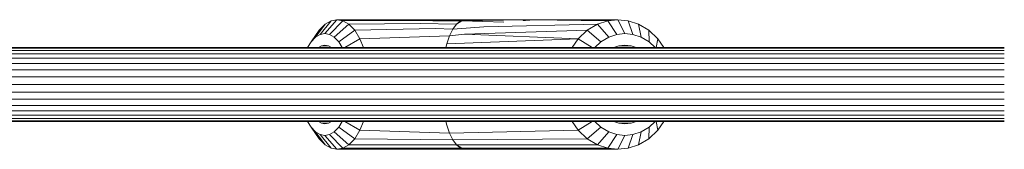
# Model space of a CAD drawing. Units: millimetres. Extents: x 103 to 578302, y -2050 to 596964.
# Drawn here: x 5264 to 5476, y 4976 to 5004 of the extents above; entities that cross this region are included whole.
import ezdxf

# ---------------------------------------------------------------- set-up
doc = ezdxf.new("R2010")
doc.units = ezdxf.units.MM
doc.layers.add('Контур', color=7, linetype='Continuous', lineweight=15)

msp = doc.modelspace()

# ---------------------------------------------------------------- linework, layer by layer
at = {"layer": 'Контур'}
for p, q in [((5328.668, 5000.646), (5330.993, 5003.596)), ((5329.669, 5000.829), (5332.267, 5003.829)), ((5329.69, 5002.846), (5330.993, 5003.596)), ((5333.541, 5003.596), (5330.67, 5000.646)), ((5330.993, 5003.596), (5332.267, 5003.829)), ((5332.267, 5003.829), (5341.514, 5003.829)), ((5332.267, 5003.829), (5333.541, 5003.596)), ((5333.541, 5003.596), (5347.023, 5003.633)), ((5333.541, 5003.596), (5334.844, 5002.846)), ((5341.514, 5003.829), (5341.871, 5003.828)), ((5341.871, 5003.828), (5342.236, 5003.824)), ((5342.236, 5003.824), (5342.588, 5003.821)), ((5342.588, 5003.821), (5342.909, 5003.82)), ((5343.199, 5003.821), (5342.909, 5003.82)), ((5343.455, 5003.824), (5343.199, 5003.821)), ((5343.66, 5003.828), (5343.455, 5003.824)), ((5343.805, 5003.829), (5343.66, 5003.828)), ((5343.805, 5003.829), (5361.48, 5003.829)), ((5360.466, 5003.722), (5347.023, 5003.633)), ((5358.882, 5003.504), (5347.023, 5003.633)), ((5359.274, 5003.596), (5358.095, 5002.847)), ((5358.095, 5002.847), (5358.882, 5003.504)), ((5358.882, 5003.504), (5359.274, 5003.596)), ((5361.48, 5003.829), (5359.274, 5003.596)), ((5359.274, 5003.596), (5372.686, 5003.785)), ((5359.274, 5003.596), (5368.344, 5003.317)), ((5361.48, 5003.829), (5373.48, 5003.829)), ((5372.484, 5003.73), (5372.548, 5003.758)), ((5372.497, 5003.707), (5372.484, 5003.73)), ((5372.586, 5003.691), (5372.497, 5003.707)), ((5372.548, 5003.758), (5372.686, 5003.785)), ((5372.548, 5003.758), (5372.548, 5003.698)), ((5372.748, 5003.686), (5372.586, 5003.691)), ((5372.686, 5003.785), (5372.893, 5003.808)), ((5372.686, 5003.785), (5372.686, 5003.688)), ((5372.748, 5003.686), (5372.976, 5003.691)), ((5372.893, 5003.808), (5373.161, 5003.824)), ((5372.893, 5003.808), (5372.893, 5003.689)), ((5372.976, 5003.691), (5373.263, 5003.707)), ((5373.161, 5003.824), (5373.48, 5003.829)), ((5373.161, 5003.824), (5373.161, 5003.701)), ((5373.263, 5003.707), (5373.596, 5003.73)), ((5373.48, 5003.829), (5375.48, 5003.829)), ((5373.48, 5003.829), (5373.837, 5003.824)), ((5373.48, 5003.829), (5373.48, 5003.722)), ((5373.596, 5003.73), (5373.962, 5003.758)), ((5373.837, 5003.824), (5374.219, 5003.808)), ((5373.837, 5003.824), (5373.837, 5003.748)), ((5373.962, 5003.758), (5374.349, 5003.785)), ((5374.965, 5003.817), (5374.13, 5003.812)), ((5374.219, 5003.808), (5374.48, 5003.793)), ((5374.219, 5003.776), (5374.219, 5003.808)), ((5374.349, 5003.785), (5374.74, 5003.808)), ((5374.349, 5003.785), (5385.248, 5003.686)), ((5390.774, 5003.596), (5374.349, 5003.785)), ((5374.74, 5003.808), (5375.122, 5003.824)), ((5375.122, 5003.824), (5375.48, 5003.829)), ((5375.48, 5003.829), (5385.98, 5003.829)), ((5384.984, 5003.73), (5385.048, 5003.758)), ((5384.997, 5003.707), (5384.984, 5003.73)), ((5385.086, 5003.691), (5384.997, 5003.707)), ((5385.048, 5003.758), (5385.186, 5003.785)), ((5385.048, 5003.758), (5385.048, 5003.698)), ((5385.248, 5003.686), (5385.086, 5003.691)), ((5385.186, 5003.785), (5385.393, 5003.808)), ((5385.186, 5003.785), (5385.186, 5003.688)), ((5385.476, 5003.691), (5385.248, 5003.686)), ((5390.774, 5003.596), (5385.248, 5003.686)), ((5385.393, 5003.808), (5385.661, 5003.824)), ((5385.393, 5003.808), (5385.393, 5003.689)), ((5385.763, 5003.707), (5385.476, 5003.691)), ((5385.661, 5003.824), (5385.98, 5003.829)), ((5385.661, 5003.824), (5385.661, 5003.701)), ((5386.096, 5003.73), (5385.763, 5003.707)), ((5385.98, 5003.829), (5387.693, 5003.829)), ((5385.98, 5003.829), (5386.337, 5003.824)), ((5385.98, 5003.829), (5385.98, 5003.722)), ((5386.462, 5003.758), (5386.096, 5003.73)), ((5386.337, 5003.824), (5386.719, 5003.808)), ((5386.337, 5003.824), (5386.337, 5003.748)), ((5386.849, 5003.785), (5386.462, 5003.758)), ((5386.719, 5003.808), (5386.98, 5003.793)), ((5386.719, 5003.776), (5386.719, 5003.808)), ((5387.24, 5003.808), (5386.849, 5003.785)), ((5387.622, 5003.824), (5387.24, 5003.808)), ((5387.98, 5003.829), (5387.622, 5003.824)), ((5387.693, 5003.829), (5387.715, 5003.825)), ((5387.98, 5003.829), (5392.98, 5003.829)), ((5390.774, 5003.596), (5388.517, 5002.846)), ((5390.774, 5003.596), (5392.98, 5003.829)), ((5392.746, 5000.646), (5390.774, 5003.596)), ((5392.98, 5003.829), (5395.186, 5003.596)), ((5394.48, 5000.829), (5392.98, 5003.829)), ((5397.443, 5002.846), (5395.186, 5003.596)), ((5396.213, 5000.646), (5395.186, 5003.596)), ((5328.437, 5001.547), (5326.659, 4999.036)), ((5329.69, 5002.846), (5327.644, 5000.057)), ((5328.437, 5001.547), (5329.69, 5002.846)), ((5334.844, 5002.846), (5331.693, 5000.057)), ((5336.097, 5001.547), (5332.679, 4999.036)), ((5334.844, 5002.846), (5350.27, 5003.006)), ((5334.844, 5002.846), (5336.097, 5001.547)), ((5336.097, 5001.547), (5353.488, 5001.916)), ((5336.097, 5001.547), (5337.217, 4999.729)), ((5358.095, 5002.847), (5350.27, 5003.006)), ((5357.325, 5001.803), (5353.488, 5001.916)), ((5356.61, 5000.376), (5357.325, 5001.803)), ((5357.325, 5001.803), (5358.095, 5002.847)), ((5357.325, 5001.803), (5364.011, 5002.288)), ((5386.345, 5001.547), (5359.842, 5000.694)), ((5388.517, 5002.846), (5364.011, 5002.288)), ((5384.407, 4999.729), (5386.345, 5001.547)), ((5386.345, 5001.547), (5388.517, 5002.846)), ((5389.267, 4999.036), (5386.345, 5001.547)), ((5390.973, 5000.057), (5388.517, 5002.846)), ((5399.614, 5001.547), (5397.443, 5002.846)), ((5397.986, 5000.057), (5397.443, 5002.846)), ((5401.553, 4999.729), (5399.614, 5001.547)), ((5399.693, 4999.036), (5399.614, 5001.547)), ((5326.659, 4999.036), (5327.644, 5000.057)), ((5328.668, 5000.646), (5327.644, 5000.057)), ((5328.668, 5000.646), (5329.669, 5000.829)), ((5329.669, 5000.829), (5330.67, 5000.646)), ((5330.67, 5000.646), (5331.693, 5000.057)), ((5331.693, 5000.057), (5332.679, 4999.036)), ((5337.217, 4999.729), (5333.941, 4997.829)), ((5356.61, 5000.376), (5337.217, 4999.729)), ((5337.217, 4999.729), (5337.988, 4997.829)), ((5356.61, 5000.376), (5355.987, 4998.604)), ((5355.987, 4998.604), (5384.407, 4999.729)), ((5356.61, 5000.376), (5359.842, 5000.694)), ((5384.407, 4999.729), (5359.842, 5000.694)), ((5383.07, 4997.829), (5384.407, 4999.729)), ((5384.407, 4999.729), (5387.394, 4997.829)), ((5389.267, 4999.036), (5390.973, 5000.057)), ((5392.746, 5000.646), (5390.973, 5000.057)), ((5394.48, 5000.829), (5392.746, 5000.646)), ((5396.213, 5000.646), (5394.48, 5000.829)), ((5397.986, 5000.057), (5396.213, 5000.646)), ((5399.693, 4999.036), (5397.986, 5000.057)), ((5401.251, 4997.829), (5401.553, 4999.729)), ((5402.889, 4997.829), (5401.553, 4999.729)), ((5177.723, 4997.829), (5476.446, 4997.829)), ((5177.723, 4997.66), (5476.446, 4997.66)), ((5177.723, 4997.171), (5476.446, 4997.171)), ((5325.916, 4997.829), (5326.659, 4999.036)), ((5328.895, 4998.187), (5328.273, 4997.829)), ((5329.669, 4998.329), (5328.895, 4998.187)), ((5330.436, 4998.188), (5328.895, 4998.187)), ((5329.669, 4998.329), (5330.442, 4998.187)), ((5330.442, 4998.187), (5331.065, 4997.829)), ((5332.679, 4999.036), (5333.421, 4997.829)), ((5355.987, 4998.604), (5355.797, 4997.829)), ((5389.267, 4999.036), (5387.98, 4997.829)), ((5393.14, 4998.187), (5392.062, 4997.829)), ((5393.14, 4998.187), (5394.48, 4998.329)), ((5395.819, 4998.187), (5393.223, 4998.196)), ((5394.48, 4998.329), (5395.819, 4998.187)), ((5395.819, 4998.187), (5396.897, 4997.829)), ((5400.979, 4997.829), (5399.693, 4999.036)), ((5177.723, 4996.421), (5476.446, 4996.421)), ((5476.446, 4995.486), (5177.723, 4995.486)), ((5476.446, 4994.363), (5177.723, 4994.363)), ((5476.446, 4993.007), (5177.723, 4993.007)), ((5476.446, 4991.469), (5177.723, 4991.469)), ((5476.446, 4989.829), (5177.723, 4989.829)), ((5476.446, 4988.19), (5177.723, 4988.19)), ((5476.446, 4986.652), (5177.723, 4986.652)), ((5476.446, 4985.296), (5177.723, 4985.296)), ((5476.446, 4984.173), (5177.723, 4984.173)), ((5476.446, 4983.238), (5177.723, 4983.238)), ((5476.446, 4982.488), (5177.723, 4982.488)), ((5476.446, 4981.999), (5177.723, 4981.999)), ((5476.446, 4981.829), (5177.723, 4981.829)), ((5326.659, 4980.622), (5325.916, 4981.829)), ((5328.437, 4978.111), (5326.659, 4980.622)), ((5327.644, 4979.602), (5326.659, 4980.622)), ((5328.895, 4981.471), (5328.272, 4981.829)), ((5328.895, 4981.471), (5330.442, 4981.471)), ((5329.669, 4981.329), (5328.895, 4981.471)), ((5330.442, 4981.471), (5329.669, 4981.329)), ((5331.065, 4981.829), (5330.442, 4981.471)), ((5332.679, 4980.622), (5331.693, 4979.602)), ((5333.422, 4981.829), (5332.679, 4980.622)), ((5336.097, 4978.111), (5332.679, 4980.622)), ((5337.217, 4979.93), (5333.94, 4981.829)), ((5337.988, 4981.829), (5337.217, 4979.93)), ((5355.797, 4981.829), (5355.987, 4981.054)), ((5355.987, 4981.054), (5356.61, 4979.283)), ((5383.07, 4981.829), (5384.407, 4979.93)), ((5387.395, 4981.829), (5384.407, 4979.93)), ((5389.267, 4980.622), (5386.345, 4978.111)), ((5387.98, 4981.829), (5389.267, 4980.622)), ((5389.267, 4980.622), (5390.973, 4979.602)), ((5392.061, 4981.829), (5393.14, 4981.471)), ((5393.14, 4981.471), (5395.819, 4981.471)), ((5393.14, 4981.471), (5394.48, 4981.329)), ((5394.48, 4981.329), (5395.819, 4981.471)), ((5395.819, 4981.471), (5396.898, 4981.829)), ((5397.986, 4979.602), (5399.693, 4980.622)), ((5399.693, 4980.622), (5399.614, 4978.111)), ((5399.693, 4980.622), (5400.98, 4981.829)), ((5401.251, 4981.829), (5401.553, 4979.93)), ((5402.889, 4981.829), (5401.553, 4979.93)), ((5329.69, 4976.812), (5327.644, 4979.602)), ((5328.668, 4979.013), (5327.644, 4979.602)), ((5329.69, 4976.812), (5328.437, 4978.111)), ((5330.993, 4976.063), (5328.668, 4979.013)), ((5329.669, 4978.829), (5328.668, 4979.013)), ((5330.67, 4979.013), (5329.669, 4978.829)), ((5332.267, 4975.829), (5329.669, 4978.829)), ((5330.67, 4979.013), (5331.693, 4979.602)), ((5330.67, 4979.013), (5333.541, 4976.063)), ((5334.844, 4976.812), (5331.693, 4979.602)), ((5336.097, 4978.111), (5334.844, 4976.812)), ((5337.217, 4979.93), (5336.097, 4978.111)), ((5357.325, 4977.855), (5336.097, 4978.111)), ((5356.61, 4979.283), (5337.217, 4979.93)), ((5384.407, 4979.93), (5356.61, 4979.283)), ((5357.325, 4977.855), (5356.61, 4979.283)), ((5357.325, 4977.855), (5386.345, 4978.111)), ((5384.407, 4979.93), (5386.345, 4978.111)), ((5386.345, 4978.111), (5388.517, 4976.812)), ((5390.973, 4979.602), (5388.517, 4976.812)), ((5392.746, 4979.013), (5390.774, 4976.063)), ((5390.973, 4979.602), (5392.746, 4979.013)), ((5392.746, 4979.013), (5394.48, 4978.829)), ((5394.48, 4978.829), (5392.98, 4975.829)), ((5394.48, 4978.829), (5396.213, 4979.013)), ((5396.213, 4979.013), (5395.186, 4976.063)), ((5396.213, 4979.013), (5397.986, 4979.602)), ((5397.986, 4979.602), (5397.443, 4976.812)), ((5399.614, 4978.111), (5397.443, 4976.812)), ((5401.553, 4979.93), (5399.614, 4978.111)), ((5330.993, 4976.063), (5329.69, 4976.812)), ((5332.267, 4975.829), (5330.993, 4976.063)), ((5333.541, 4976.063), (5332.267, 4975.829)), ((5361.48, 4975.829), (5332.267, 4975.829)), ((5334.844, 4976.812), (5333.541, 4976.063)), ((5333.541, 4976.063), (5359.274, 4976.063)), ((5358.095, 4976.811), (5334.844, 4976.812)), ((5357.325, 4977.855), (5358.095, 4976.811)), ((5388.517, 4976.812), (5358.095, 4976.811)), ((5358.095, 4976.811), (5359.274, 4976.063)), ((5358.095, 4976.811), (5358.882, 4976.154)), ((5358.882, 4976.154), (5359.274, 4976.063)), ((5359.274, 4976.063), (5390.774, 4976.063)), ((5361.48, 4975.829), (5359.274, 4976.063)), ((5361.48, 4975.829), (5392.98, 4975.829)), ((5388.517, 4976.812), (5390.774, 4976.063)), ((5392.98, 4975.829), (5390.774, 4976.063)), ((5395.186, 4976.063), (5392.98, 4975.829)), ((5397.443, 4976.812), (5395.186, 4976.063))]:
    msp.add_line(p, q, dxfattribs=at)

doc.saveas('drawing.dxf')
